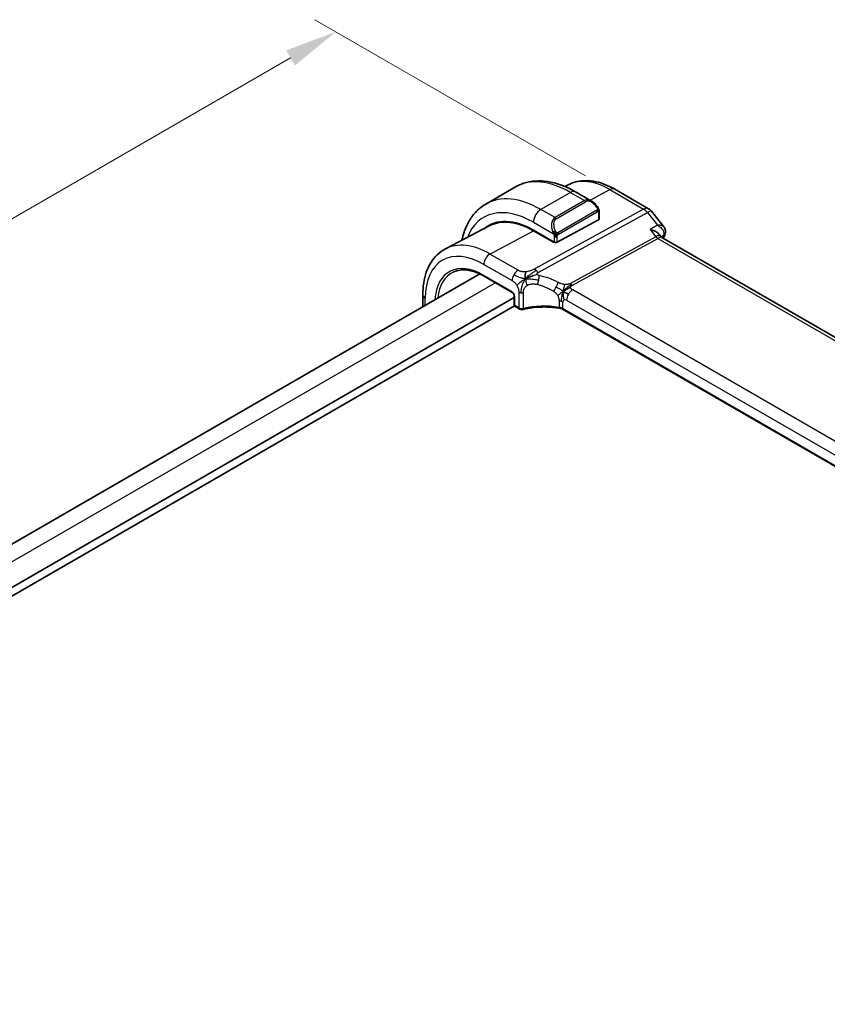
# Model space of a CAD drawing. Units: millimetres. Extents: x 0 to 4341, y 0 to 702.
# Drawn here: x 140 to 217, y 325 to 420 of the extents above; entities that cross this region are included whole.
import ezdxf

# ---------------------------------------------------------------- set-up
doc = ezdxf.new("R2010")
doc.units = ezdxf.units.MM
doc.header["$LTSCALE"] = 2
doc.layers.get('Defpoints').update_dxf_attribs({"lineweight": 25})
for name, color, linetype, lineweight in [('Dimension (ISO)', 7, 'Continuous', 18), ('Visible (ISO)', 7, 'Continuous', 35), ('Visible Narrow (ISO)', 7, 'Continuous', 25)]:
    doc.layers.add(name, color=color, linetype=linetype, lineweight=lineweight)
doc.styles.add('Note Text (TK)', font='MS PGothic.ttf')
doc.dimstyles.new('Default - Method 1b (TK)', dxfattribs={"dimscale": 2, "dimtxt": 2.5, "dimasz": 2.5, "dimexe": 1, "dimexo": 1.5, "dimgap": 1, "dimtad": 1, "dimtoh": 1, "dimrnd": 1e-08, "dimdsep": 46, "dimtxsty": 'Note Text (TK)', "dimcen": 0.09, "dimdle": 5, "dimclrd": 100, "dimclre": 100, "dimclrt": 7, "dimadec": 1, "dimazin": 1, "dimtfac": 1, "dimtmove": 0, "dimatfit": 3, "dimfxl": 1, "dimtolj": 1, "dimlwd": -1, "dimlwe": -1, "dimarcsym": 0})

# ---------------------------------------------------------------- blocks, each defined once
blk = doc.blocks.new('*D5')
at = {"layer": 'Defpoints', "color": 0}
for p in [(170.341, 418.434), (197.211, 402.921), (55.789, 321.271)]:
    blk.add_point(p, dxfattribs=at)
at = {"layer": 'Dimension (ISO)', "color": 100}
for p, q in [((194.211, 404.653), (168.341, 419.589)), ((33.249, 339.284), (166.011, 415.934)), ((52.789, 323.003), (26.919, 337.939))]:
    blk.add_line(p, q, dxfattribs=at)
for points in [[(165.594, 416.656), (166.427, 415.212), (170.341, 418.434)], [(32.833, 340.006), (33.666, 338.563), (28.919, 336.784)]]:
    blk.add_solid(points, dxfattribs=at)
at = {"layer": 'Dimension (ISO)', "color": 7, "insert": (94.538, 379.335), "char_height": 5, "attachment_point": 4, "rotation": 30, "style": 'Note Text (TK)'}
blk.add_mtext('\\A1;{\\Q-30.000;\\W0.816;\\H0.816x;200}', dxfattribs=at)

msp = doc.modelspace()

# ---------------------------------------------------------------- linework, layer by layer
at = {"layer": 'Visible (ISO)'}
for p, q in [((187.506, 403.5993), (184.6776, 401.9664)), ((192.5527, 403.8026), (192.2362, 403.6374)), ((194.7773, 402.2505), (193.256, 403.1288)), ((197.0037, 403.3785), (200.227, 401.5175)), ((195.5016, 400.5294), (195.5016, 401.2386)), ((200.5127, 401.2701), (201.6932, 399.7706)), ((195.443, 400.4518), (191.4832, 398.3253)), ((185.0689, 399.8984), (180.8167, 397.6801)), ((189.2205, 399.4741), (191.2004, 398.331)), ((191.2004, 398.2751), (189.2205, 399.4181)), ((190.9581, 399.7034), (190.9581, 399.7035)), ((191.2598, 398.3069), (191.2004, 398.2751)), ((201.4273, 398.8352), (201.2476, 399.0635)), ((282.9363, 351.7525), (201.5022, 398.7685)), ((184.0976, 395.2806), (69.3531, 329.0329)), ((184.5243, 395.0575), (187.1892, 393.5189)), ((187.3715, 393.0304), (71.9654, 326.4006)), ((178.6471, 392.1338), (178.6471, 393.2901)), ((187.3715, 393.2025), (187.3715, 392.3407)), ((187.4035, 392.2323), (71.9654, 325.5841)), ((187.4715, 392.1675), (187.8552, 391.946)), ((273.0225, 345.1386), (192.0132, 391.9093))]:
    msp.add_line(p, q, dxfattribs=at)
for centre, radius, start, end in [((199.727, 400.6515), 1, 38.213211, 60), ((187.5715, 392.3407), 0.2, 180, 240)]:
    msp.add_arc(centre, radius, start, end, dxfattribs=at)
for centre, major_axis, ratio, start_param, end_param in [((194.6773, 401.1535), (-0.5156, 1.1685), 0.6370667, 5.5703266, 5.5703841), ((189.2205, 392.4648), (-4.2923, 7.4344), 0.5773503, 5.4977871, 6.3848972), ((189.2205, 392.4648), (-4.258, 7.3751), 0.5773503, 5.4977871, 6.2584901), ((195.3016, 400.5334), (-0.2, 0.0058), 0.5568606, 2.3724708, 3.157869), ((189.3619, 392.5465), (-4.2888, 7.4284), 0.5773503, 6.2749699, 6.3849487), ((194.0995, 395.2817), (-2.75, 4.7632), 0.5773503, 0.1568289, 0.1568491), ((193.3217, 394.8327), (-2.7, 4.6765), 0.5773503, 6.1632032, 6.1632397), ((192.3317, 394.2612), (2.8, -4.8497), 0.5773503, 2.6856514, 2.6856578), ((201.3288, 399.2701), (0.4717, -0.1657), 0.7315624, 0, 0.0028725), ((201.344, 399.3254), (0.4915, -0.0916), 0.8240727, 6.283082, 6.2831385), ((191.3418, 398.4069), (0.2, -0.0058), 0.5568606, 3.9432671, 5.5140635), ((200.7945, 398.0224), (-0.5786, -0.8618), 0.4892052, 2.9811965, 2.984766), ((187.9552, 392.1192), (-0.1, -0.1732), 0.5773503, 0, 0.005481)]:
    msp.add_ellipse(centre, major_axis=major_axis, ratio=ratio, start_param=start_param, end_param=end_param, dxfattribs=at)
for points, knots in [([(193.256, 403.1288), (192.865, 403.3546), (192.4694, 403.5475), (191.6748, 403.861), (191.2758, 403.9815), (190.4809, 404.1422), (190.0849, 404.1823), (189.3058, 404.1738), (188.9227, 404.1248), (188.1863, 403.9322), (187.8333, 403.7883), (187.506, 403.5993)], [4.71238898, 4.71238898, 4.71238898, 4.71238898, 4.86946861, 4.86946861, 5.02654825, 5.02654825, 5.18362788, 5.18362788, 5.34070751, 5.34070751, 5.49778714, 5.49778714, 5.49778714, 5.49778714]), ([(192.5527, 403.8026), (192.8164, 403.9401), (193.0982, 404.0426), (193.6806, 404.1749), (193.981, 404.205), (194.587, 404.1987), (194.8927, 404.1625), (195.5026, 404.0315), (195.8069, 403.9368), (196.4101, 403.6953), (196.709, 403.5486), (197.0037, 403.3785)], [3.95168604, 3.95168604, 3.95168604, 3.95168604, 4.10382663, 4.10382663, 4.25596722, 4.25596722, 4.4081078, 4.4081078, 4.56024839, 4.56024839, 4.71238898, 4.71238898, 4.71238898, 4.71238898]), ([(184.6776, 401.9664), (184.3503, 401.7774), (184.0492, 401.5436), (183.5142, 401.0022), (183.2802, 400.6949), (182.8833, 400.0245), (182.7201, 399.6614), (182.5064, 399.0254), (182.4364, 398.7645), (182.3805, 398.4959)], [5.49778714, 5.49778714, 5.49778714, 5.49778714, 5.65486678, 5.65486678, 5.81194641, 5.81194641, 5.96902604, 5.96902604, 6.07186519, 6.07186519, 6.07186519, 6.07186519]), ([(194.7739, 402.2519), (194.8892, 402.1851), (194.997, 402.0989), (195.1798, 401.9167), (195.2585, 401.8216), (195.3278, 401.7205)], [0, 0, 0, 0, 0.041665402, 0.041665402, 0.078481455, 0.078481455, 0.078481455, 0.078481455]), ([(195.3278, 401.7205), (195.3545, 401.6816), (195.3799, 401.6417), (195.4143, 401.5795), (195.4254, 401.5582), (195.4461, 401.5151), (195.455, 401.4925), (195.463, 401.4699)], [0, 0, 0, 0, 0.014157522, 0.014157522, 0.021326162, 0.021326162, 0.028542779, 0.028542779, 0.028542779, 0.028542779]), ([(195.463, 401.4699), (195.4717, 401.4455), (195.479, 401.4211), (195.4907, 401.3688), (195.4946, 401.341), (195.4998, 401.2891), (195.5016, 401.2648), (195.5016, 401.2386)], [0.00002319, 0.00002319, 0.00002319, 0.00002319, 0.007881119, 0.007881119, 0.017233973, 0.017233973, 0.025863548, 0.025863548, 0.025863548, 0.025863548]), ([(201.2476, 399.0634), (201.2048, 399.1177), (201.1446, 399.1754), (200.9733, 399.2983), (200.8686, 399.3567), (200.6426, 399.458), (200.5192, 399.5018), (200.3893, 399.537), (200.3879, 399.5374), (200.3865, 399.5378)], [-0.12232895, -0.12232895, -0.12232895, -0.12232895, -0.08364998, -0.08364998, -0.04191585, -0.04191585, 0, 0, 0.0004563, 0.0004563, 0.0004563, 0.0004563]), ([(201.6925, 399.7702), (201.7459, 399.7024), (201.7898, 399.6211), (201.8353, 399.4604), (201.8433, 399.3815), (201.8364, 399.2815), (201.8336, 399.258), (201.8295, 399.2348)], [0, 0, 0, 0, 0.028679129, 0.028679129, 0.052621642, 0.052621642, 0.060004234, 0.060004234, 0.060004234, 0.060004234]), ([(178.6471, 393.2901), (178.6471, 393.6769), (178.6743, 394.0525), (178.7854, 394.7736), (178.8695, 395.1191), (179.0975, 395.7713), (179.2415, 396.0781), (179.5915, 396.6409), (179.7976, 396.8968), (180.2675, 397.3422), (180.5314, 397.5312), (180.8167, 397.6801)], [3.14159265, 3.14159265, 3.14159265, 3.14159265, 3.30361133, 3.30361133, 3.46563001, 3.46563001, 3.62764869, 3.62764869, 3.78966736, 3.78966736, 3.95168604, 3.95168604, 3.95168604, 3.95168604]), ([(181.5585, 395.4661), (181.7139, 395.5388), (181.88, 395.5926), (182.232, 395.6608), (182.4179, 395.6752), (182.8066, 395.6629), (183.0093, 395.6363), (183.4271, 395.5413), (183.6421, 395.473), (184.0793, 395.2955), (184.3014, 395.1862), (184.5243, 395.0575)], [3.97645671, 3.97645671, 3.97645671, 3.97645671, 4.12364316, 4.12364316, 4.27082962, 4.27082962, 4.41801607, 4.41801607, 4.56520253, 4.56520253, 4.71238898, 4.71238898, 4.71238898, 4.71238898]), ([(188.6628, 394.9106), (188.6988, 394.9273), (188.85, 394.9947), (189.0481, 395.0721), (189.1955, 395.1274)], [0.2213828, 0.2213828, 0.2213828, 0.2213828, 0.33333333, 0.66666667, 0.66666667, 0.66666667, 0.66666667]), ([(187.3717, 393.2018), (187.3717, 393.211), (187.3708, 393.2225), (187.367, 393.2486), (187.3637, 393.2635), (187.3541, 393.2974), (187.347, 393.3169), (187.3291, 393.3575), (187.3176, 393.379), (187.2926, 393.4182), (187.2789, 393.4366), (187.2505, 393.4696), (187.2352, 393.4846), (187.2093, 393.5062), (187.1979, 393.5141), (187.1887, 393.5194)], [0, 0, 0, 0, 0.005072643, 0.005072643, 0.010455777, 0.010455777, 0.016923746, 0.016923746, 0.024056395, 0.024056395, 0.030934867, 0.030934867, 0.038036085, 0.038036085, 0.043922917, 0.043922917, 0.043922917, 0.043922917]), ([(188.2288, 391.8982), (188.1858, 391.8878), (188.1398, 391.883), (188.051, 391.8845), (188.007, 391.8905), (187.9269, 391.9116), (187.8895, 391.9263), (187.8558, 391.9458)], [0, 0, 0, 0, 0.013623394, 0.013623394, 0.026668498, 0.026668498, 0.039030974, 0.039030974, 0.039030974, 0.039030974]), ([(191.8148, 391.982), (191.3144, 392.073), (190.7842, 392.1204), (189.7308, 392.1262), (189.1944, 392.0828), (188.5353, 391.9671), (188.38, 391.9348), (188.2288, 391.8982)], [0, 0, 0, 0, 0.15651387, 0.15651387, 0.31623498, 0.31623498, 0.36660075, 0.36660075, 0.36660075, 0.36660075]), ([(191.671, 392.0889), (191.6716, 392.0888), (191.6723, 392.0887), (191.7402, 392.0777), (191.8051, 392.0617), (191.9259, 392.0206), (191.9819, 391.9955), (192.0317, 391.9663), (192.0322, 391.966), (192.0326, 391.9658)], [-0.000195842, -0.000195842, -0.000195842, -0.000195842, 0, 0, 0.020903556, 0.020903556, 0.041807111, 0.041807111, 0.042002985, 0.042002985, 0.042002985, 0.042002985])]:
    msp.add_open_spline(points, degree=3, knots=knots, dxfattribs=at)
for points in [[(201.8005, 399.1044), (201.7512, 398.9639), (201.7026, 398.8225), (201.6549, 398.6803)], [(201.8355, 399.2349), (201.8273, 399.1908), (201.8153, 399.1477), (201.8005, 399.1055)], [(201.33, 398.9064), (201.3299, 398.9068), (201.3298, 398.9071), (201.3297, 398.9075)], [(201.433, 398.8281), (201.4467, 398.8105), (201.4705, 398.788), (201.4954, 398.7721)], [(188.4655, 394.8118), (188.4559, 394.8706), (188.4388, 394.9885), (188.4259, 395.2088), (188.473, 395.4034), (188.502, 395.4872)], [(188.4655, 394.8118), (188.5283, 394.8456), (188.5916, 394.8776), (188.6628, 394.9106)], [(192.0913, 393.62), (192.1413, 393.653), (192.2424, 393.7177), (192.4543, 393.8681), (192.6605, 393.9681), (192.771, 393.9902)], [(192.3565, 393.4566), (192.4093, 393.427), (192.4772, 393.3905), (192.5589, 393.3433)], [(191.8152, 391.9838), (191.8168, 391.9835), (191.8183, 391.9832), (191.8198, 391.983)], [(192.014, 391.9116), (191.9542, 391.9461), (191.8879, 391.9705), (191.8198, 391.983)], [(192.0131, 391.9098), (192.0132, 391.9097), (192.0132, 391.9096), (192.0133, 391.9096)]]:
    msp.add_open_spline(points, degree=3, dxfattribs=at)
at = {"layer": 'Visible Narrow (ISO)'}
for p, q in [((192.756, 403.0793), (189.9276, 401.4463)), ((192.756, 403.0793), (194.1116, 402.2966)), ((194.6411, 402.3292), (196.5284, 403.3427)), ((196.5284, 403.3427), (199.7516, 401.4817)), ((194.1116, 402.2966), (191.2832, 400.6636)), ((191.3832, 400.5581), (194.2116, 402.1911)), ((199.7516, 401.4817), (189.2943, 395.752)), ((189.6579, 395.4258), (200.1152, 401.1555)), ((191.2832, 400.6636), (189.9276, 401.4463)), ((195.2784, 401.3653), (191.565, 399.2213)), ((191.6064, 399.0819), (195.3198, 401.2259)), ((195.443, 401.1569), (195.443, 400.4518)), ((200.1152, 401.1555), (201.0639, 399.9506)), ((189.2205, 400.2216), (191.1339, 399.1169)), ((185.0683, 397.1883), (189.2205, 399.4181)), ((201.0639, 399.9506), (200.3865, 399.5378)), ((200.3865, 399.5378), (200.931, 398.8462)), ((191.1297, 398.3718), (191.1297, 398.3159)), ((191.2004, 398.8708), (191.2004, 398.331)), ((191.4832, 398.3253), (191.4832, 398.8708)), ((200.931, 398.8462), (192.7591, 394.3688)), ((192.9409, 394.2057), (201.1127, 398.6831)), ((201.1127, 398.6831), (282.4536, 351.721)), ((201.4207, 398.8435), (201.6909, 399.0083)), ((187.7625, 395.6328), (185.0683, 397.1883)), ((184.4829, 396.1975), (187.1771, 394.642)), ((185.5822, 394.4467), (70.8175, 328.1873)), ((187.1478, 393.6105), (184.4829, 395.1491)), ((187.8138, 393.5371), (187.8138, 392.0376)), ((188.2669, 391.9882), (188.2669, 393.4914)), ((273.3315, 347.3687), (192.9716, 393.7645)), ((178.8815, 392.2691), (178.8815, 392.9635)), ((187.4301, 392.2591), (187.4301, 393.1209)), ((191.6709, 392.6897), (191.6709, 392.0897)), ((192.0326, 391.9696), (192.0326, 392.5697)), ((192.3862, 392.7738), (272.7461, 346.3779)), ((187.8138, 392.0376), (187.4301, 392.2591)), ((192.0326, 391.9658), (192.0326, 391.9696)), ((273.0367, 345.1981), (192.0326, 391.9658))]:
    msp.add_line(p, q, dxfattribs=at)
for centre, major_axis, ratio, start_param, end_param in [((192.756, 394.5061), (-5.25, 9.0933), 0.5773503, 5.4977871, 6.2831853), ((196.5284, 396.684), (-4.0776, 7.0625), 0.5773503, 5.4977871, 6.2584901), ((192.756, 402.2628), (0.5, 0.866), 0.5773503, 0, 0.7853982), ((196.5037, 402.5124), (0.5, 0.866), 0.5773503, 0, 0.7504916), ((189.9276, 392.8731), (-5.25, 9.0933), 0.5773503, 5.4977871, 6.2831853), ((194.6773, 401.1535), (-0.5156, 1.1685), 0.6370667, 5.5703841, 6.3521883), ((194.1116, 402.1333), (-0.1, 0.1732), 0.5773503, 4.712389, 5.4977871), ((194.7773, 401.2113), (-0.5657, 0.9798), 0.5773503, 4.8456515, 6.2831853), ((189.2205, 392.4648), (-4.75, 8.2272), 0.5773503, 5.4977871, 6.7176519), ((189.9276, 400.6298), (-0.5, -0.866), 0.5773503, 3.9269908, 5.4977871), ((195.1628, 401.6074), (0.165, 0.1131), 0.0544843, 5.3257618, 6.0641145), ((195.1784, 401.3075), (-0.1, 0.1732), 0.5773503, 4.3196899, 4.712389), ((195.1784, 401.3075), (-0.1, 0.1732), 0.5773503, 3.9269908, 4.3196899), ((195.1628, 401.6074), (0.165, 0.1131), 0.0544843, 6.0641145, 6.281257), ((195.3016, 401.2386), (0.2, 0), 0.5773503, 5.4977871, 6.2831853), ((199.727, 400.6515), (0.5, 0.866), 0.5773503, 0, 0.7504916), ((199.727, 400.6515), (-0.4805, 0.877), 0.6027007, 4.9707333, 5.5108153), ((199.727, 400.6515), (0.7857, 0.6186), 0.1980295, 0, 0.9060502), ((191.8489, 399.5205), (-0.5156, 1.1685), 0.6370667, 0.069003, 1.5065368), ((191.9489, 399.5783), (-0.5657, 0.9798), 0.5773503, 0, 1.4375338), ((191.2832, 400.5003), (-0.1, 0.1732), 0.5773503, 4.712389, 5.4977871), ((191.2131, 399.327), (0.1804, 0.0863), 0.0544843, 1.6957762, 2.4341289), ((191.2131, 399.327), (0.1804, 0.0863), 0.0544843, 0.9574235, 1.6957762), ((191.465, 399.1636), (0.1, -0.1732), 0.5773503, 1.1780972, 1.5707963), ((191.465, 399.1636), (0.1, -0.1732), 0.5773503, 0.7853982, 1.1780972), ((201.3288, 399.2701), (0.4717, -0.1657), 0.7315624, 5.7573009, 6.2831853), ((201.344, 399.3254), (0.4915, -0.0916), 0.8240727, 5.6370407, 6.283068), ((185.0683, 390.0676), (-4.3605, 7.5527), 0.5773503, 5.4977871, 6.2584901), ((191.3418, 398.9524), (-0.2, 0), 0.5773503, 0.7853982, 1.5707963), ((191.3418, 398.9524), (-0.2, 0), 0.5773503, 1.5707963, 2.3561945), ((200.7945, 398.0224), (-0.5786, -0.8618), 0.4892052, 2.984766, 3.8908163), ((201.1251, 399.0983), (0.2403, -0.4385), 0.6027007, 4.9707333, 5.5108153), ((200.7945, 398.0224), (0.73, 0.7291), 0.3170465, 0.0849568, 0.8354503), ((240.3377, 361.5785), (28.8504, -49.9704), 0.5773503, 3.6017619, 3.6081467), ((201.3284, 398.7297), (-0.3431, -0.3817), 0.337061, 2.4606998, 2.6381778), ((184.4829, 389.7296), (-3.9608, 6.8603), 0.5773503, 5.4977871, 7.0685835), ((184.4829, 389.7296), (-3.3188, 5.7483), 0.5773503, 5.4977871, 7.0009241), ((185.0485, 396.5241), (0.4, 0.6928), 0.5773503, 0.7504916, 2.3561945), ((184.6144, 389.8055), (-3.219, 5.5755), 0.5773503, 6.2337194, 6.9646684), ((187.7428, 394.9686), (0.4, 0.6928), 0.5773503, 0.7504916, 1.553343), ((189.2696, 394.9218), (0.4805, -0.877), 0.6027007, 2.0991817, 2.3692227), ((189.2696, 394.9218), (0.4805, -0.877), 0.6027007, 1.8291406, 2.0991817), ((184.6243, 395.2307), (-0.1, -0.1732), 0.5773503, 5.4977871, 6.2831853), ((187.7428, 394.9686), (0.4, 0.6928), 0.5773503, 1.553343, 2.3561945), ((189.4642, 394.7295), (-0.1744, -0.7808), 0.3292789, 1.0226372, 1.6039762), ((189.4642, 394.7295), (-0.1744, -0.7808), 0.3292789, 1.6039762, 2.1853151), ((190.7067, 389.6344), (-4.9216, 4.5834), 0.6695761, 5.1173114, 5.4313287), ((191.278, 394.0657), (0.3626, 0.7131), 0.1507651, 4.742248, 5.3878695), ((187.1471, 393.2835), (-0.1995, 0.3468), 0.5787556, 3.9300466, 5.4984084), ((187.2892, 393.6921), (-0.1, -0.1732), 0.5773503, 5.4977871, 6.2773776), ((188.0966, 393.7004), (-0.4, 0), 0.5773503, 0.7853982, 1.3980347), ((188.0966, 393.7004), (-0.4, 0), 0.5773503, 1.3980347, 2.0106713), ((190.3961, 389.2312), (-4.0653, 4.5154), 0.6446591, 5.1811411, 5.4951584), ((191.278, 394.0657), (0.3626, 0.7131), 0.1507651, 4.0966266, 4.742248), ((192.9518, 393.1003), (-0.4, -0.6928), 0.5773503, 3.8920842, 4.6949357), ((192.9533, 394.6208), (0.2403, -0.4385), 0.6027007, 4.9707333, 5.2407743), ((192.9533, 394.6208), (0.2403, -0.4385), 0.6027007, 5.2407743, 5.5108153), ((179.4471, 393.2901), (-0.8, 0), 0.5773503, 0, 0.7853982), ((187.5715, 393.2025), (-0.2, 0), 0.5773503, 0.0059867, 0.7853982), ((191.467, 392.2431), (-0.8, 0), 0.5773503, 4.1907801, 4.4545693), ((191.467, 392.2431), (-0.8, 0), 0.5773503, 3.9269908, 4.1907801), ((192.3862, 392.3656), (-0.25, 0.433), 0.5773503, 0, 0.7853982), ((192.3862, 392.3656), (-0.25, 0.433), 0.5773503, 5.4977871, 6.2831853), ((192.9518, 393.1003), (-0.4, -0.6928), 0.5773503, 4.6949357, 5.4977871), ((187.5715, 392.3407), (-0.2, 0), 0.5773503, 0, 0.7853982), ((187.5715, 392.3407), (-0.1, -0.1732), 0.5773503, 5.4977871, 6.2831853), ((187.9552, 392.1192), (-0.1, -0.1732), 0.5773503, 5.4977871, 6.2831853), ((188.0966, 392.1952), (-0.4, 0.0059), 0.5671845, 0.7938279, 2.0191011), ((188.1818, 392.0926), (0.0471, -0.1944), 0.3664579, 6.2823942, 7.200555), ((190.3961, 389.4264), (-4.9993, 0.1518), 0.5560283, 4.4714489, 5.1691436), ((191.467, 391.643), (0.8, 0), 0.5773503, 0.7853982, 1.3129763)]:
    msp.add_ellipse(centre, major_axis=major_axis, ratio=ratio, start_param=start_param, end_param=end_param, dxfattribs=at)
for points, knots in [([(195.2628, 401.6651), (195.2674, 401.6586), (195.2719, 401.6519), (195.2765, 401.6448), (195.2811, 401.6377), (195.2857, 401.6302), (195.2903, 401.6221), (195.2949, 401.6141), (195.2994, 401.6056), (195.3038, 401.5967), (195.3082, 401.5878), (195.3124, 401.5786), (195.3162, 401.5693), (195.32, 401.5599), (195.3235, 401.5506), (195.3265, 401.5413), (195.3295, 401.532), (195.332, 401.5229), (195.334, 401.5139), (195.3359, 401.5049), (195.3374, 401.496), (195.3383, 401.4873)], [0, 0, 0, 0, 0.071275, 0.071275, 0.071275, 0.14246065, 0.14246065, 0.14246065, 0.21364074, 0.21364074, 0.21364074, 0.28489899, 0.28489899, 0.28489899, 0.35632005, 0.35632005, 0.35632005, 0.42799051, 0.42799051, 0.42799051, 0.5, 0.5, 0.5, 0.5]), ([(195.3383, 401.4873), (195.3392, 401.4787), (195.3396, 401.4701), (195.3394, 401.4618), (195.3392, 401.4536), (195.3384, 401.4456), (195.3371, 401.4381), (195.3357, 401.4307), (195.3338, 401.4237), (195.3312, 401.4174), (195.3287, 401.411), (195.3255, 401.4053), (195.322, 401.4003), (195.3188, 401.3956), (195.3152, 401.3916), (195.3112, 401.3878), (195.3064, 401.3833), (195.3007, 401.379), (195.2948, 401.3752), (195.2895, 401.3716), (195.284, 401.3685), (195.2784, 401.3653)], [0.5, 0.5, 0.5, 0.5, 0.57172447, 0.57172447, 0.57172447, 0.6426242, 0.6426242, 0.6426242, 0.71336021, 0.71336021, 0.71336021, 0.78457822, 0.78457822, 0.78457822, 0.85049403, 0.85049403, 0.85049403, 0.92879556, 0.92879556, 0.92879556, 1, 1, 1, 1]), ([(195.3198, 401.2259), (195.3239, 401.2282), (195.328, 401.2306), (195.3323, 401.2329), (195.3365, 401.2352), (195.3409, 401.2373), (195.3454, 401.2393), (195.3499, 401.2412), (195.3545, 401.2429), (195.3591, 401.2443), (195.3638, 401.2457), (195.3684, 401.2468), (195.373, 401.2474), (195.3776, 401.2481), (195.3821, 401.2483), (195.3864, 401.2481), (195.3908, 401.2479), (195.395, 401.2473), (195.3989, 401.2462), (195.403, 401.245), (195.4068, 401.2434), (195.4103, 401.2415)], [0, 0, 0, 0, 0.07187067, 0.07187067, 0.07187067, 0.14250295, 0.14250295, 0.14250295, 0.21256871, 0.21256871, 0.21256871, 0.28268769, 0.28268769, 0.28268769, 0.35348445, 0.35348445, 0.35348445, 0.42564648, 0.42564648, 0.42564648, 0.5, 0.5, 0.5, 0.5]), ([(195.4103, 401.2415), (195.4144, 401.2391), (195.4183, 401.2362), (195.4218, 401.2327), (195.4252, 401.2293), (195.4283, 401.2253), (195.431, 401.2209), (195.4336, 401.2166), (195.4357, 401.2118), (195.4374, 401.2067), (195.4391, 401.2017), (195.4403, 401.1964), (195.4412, 401.1909), (195.4414, 401.1897), (195.4415, 401.1884), (195.4417, 401.1872), (195.4422, 401.1828), (195.4426, 401.1783), (195.4428, 401.1739), (195.443, 401.1682), (195.443, 401.1625), (195.443, 401.1569)], [0.5, 0.5, 0.5, 0.5, 0.58502424, 0.58502424, 0.58502424, 0.66947181, 0.66947181, 0.66947181, 0.75324782, 0.75324782, 0.75324782, 0.83626522, 0.83626522, 0.83626522, 0.85443497, 0.85443497, 0.85443497, 0.91835525, 0.91835525, 0.91835525, 1, 1, 1, 1]), ([(195.4626, 401.4378), (195.4662, 401.4491), (195.4667, 401.4592), (195.463, 401.4698), (195.463, 401.4699)], [0, 0, 0, 0, 0.33333333, 0.33585864, 0.33585864, 0.33585864, 0.33585864]), ([(191.0729, 399.2678), (191.0748, 399.2629), (191.081, 399.2469), (191.0888, 399.2271), (191.0937, 399.2145), (191.0995, 399.2005), (191.1051, 399.1866), (191.1109, 399.1723), (191.1166, 399.1582), (191.1215, 399.1465), (191.1276, 399.1319), (191.1323, 399.1208), (191.1339, 399.1169)], [0, 0, 0, 0, 0.3215828, 0.3215828, 0.3215828, 0.5255123, 0.5255123, 0.5255123, 0.7373622, 0.7373622, 0.7373622, 1, 1, 1, 1]), ([(191.1339, 399.1169), (191.1349, 399.1143), (191.1363, 399.1109), (191.138, 399.1066), (191.1419, 399.0968), (191.1469, 399.0829), (191.1527, 399.0667)], [0.00000016, 0.00000016, 0.00000016, 0.00000016, 0.07789573, 0.07789573, 0.07789573, 0.25827312, 0.25827312, 0.25827312, 0.25827312]), ([(191.4297, 399.2299), (191.4197, 399.2372), (191.4099, 399.2457), (191.4002, 399.2553), (191.3908, 399.2646), (191.3815, 399.2751), (191.3724, 399.2865), (191.3639, 399.2971), (191.356, 399.3083), (191.3488, 399.3194), (191.3415, 399.3307), (191.3349, 399.342), (191.329, 399.353), (191.3231, 399.3639), (191.3179, 399.3746), (191.3131, 399.3847)], [0.5, 0.5, 0.5, 0.5, 0.60524772, 0.60524772, 0.60524772, 0.707891, 0.707891, 0.707891, 0.80414857, 0.80414857, 0.80414857, 0.90207429, 0.90207429, 0.90207429, 1, 1, 1, 1]), ([(191.565, 399.2213), (191.5522, 399.214), (191.539, 399.2065), (191.5247, 399.2029), (191.5106, 399.1994), (191.4954, 399.1998), (191.4796, 399.2043), (191.4628, 399.2091), (191.4453, 399.2184), (191.4297, 399.2299)], [0, 0, 0, 0, 0.16464555, 0.16464555, 0.16464555, 0.3268563, 0.3268563, 0.3268563, 0.5, 0.5, 0.5, 0.5]), ([(201.6931, 399.7705), (201.6776, 399.7902), (201.6586, 399.8083), (201.6367, 399.8244), (201.5954, 399.8549), (201.5445, 399.8792), (201.4866, 399.8982), (201.3692, 399.9366), (201.223, 399.9532), (201.0639, 399.9506)], [0.024426059, 0.024426059, 0.024426059, 0.024426059, 0.033246859, 0.033246859, 0.033246859, 0.049870288, 0.049870288, 0.049870288, 0.083533088, 0.083533088, 0.083533088, 0.083533088]), ([(201.0639, 399.9506), (201.2175, 399.8607), (201.3576, 399.7499), (201.47, 399.6249), (201.5093, 399.5812), (201.5452, 399.5359), (201.5766, 399.4887), (201.5895, 399.4692), (201.6017, 399.4495), (201.6131, 399.4294), (201.6907, 399.2922), (201.7292, 399.141), (201.6909, 399.0083)], [-0.083533088, -0.083533088, -0.083533088, -0.083533088, -0.049870288, -0.049870288, -0.049870288, -0.03810272, -0.03810272, -0.03810272, -0.033246859, -0.033246859, -0.033246859, 0, 0, 0, 0]), ([(191.1527, 399.0667), (191.1571, 399.0545), (191.1619, 399.041), (191.1667, 399.0268), (191.1711, 399.0138), (191.1755, 399.0003), (191.1793, 398.9869), (191.1831, 398.9734), (191.1863, 398.96), (191.189, 398.9474), (191.1921, 398.9332), (191.1945, 398.92), (191.1964, 398.9084), (191.1993, 398.8906), (191.2004, 398.8772), (191.2004, 398.8708)], [0.25827312, 0.25827312, 0.25827312, 0.25827312, 0.39314391, 0.39314391, 0.39314391, 0.51690147, 0.51690147, 0.51690147, 0.64201572, 0.64201572, 0.64201572, 0.78266988, 0.78266988, 0.78266988, 1, 1, 1, 1]), ([(191.4832, 398.8708), (191.4832, 398.8773), (191.4832, 398.884), (191.4837, 398.8914), (191.4841, 398.8985), (191.4849, 398.9063), (191.4864, 398.9145), (191.4878, 398.9227), (191.4898, 398.9314), (191.4924, 398.9401), (191.4951, 398.9489), (191.4984, 398.9578), (191.5022, 398.9665), (191.5062, 398.9755), (191.5108, 398.9843), (191.5157, 398.9926)], [0, 0, 0, 0, 0.10026775, 0.10026775, 0.10026775, 0.19847065, 0.19847065, 0.19847065, 0.29651622, 0.29651622, 0.29651622, 0.39628078, 0.39628078, 0.39628078, 0.5, 0.5, 0.5, 0.5]), ([(191.5157, 398.9926), (191.5241, 399.0069), (191.5339, 399.0206), (191.5443, 399.0325), (191.5545, 399.0442), (191.5653, 399.0542), (191.5759, 399.0623), (191.5772, 399.0633), (191.5785, 399.0642), (191.5797, 399.0651), (191.5889, 399.0718), (191.598, 399.0771), (191.6064, 399.0819)], [0.5, 0.5, 0.5, 0.5, 0.6699894, 0.6699894, 0.6699894, 0.83656608, 0.83656608, 0.83656608, 0.85622576, 0.85622576, 0.85622576, 1, 1, 1, 1]), ([(188.502, 395.4872), (188.4505, 395.4813), (188.4002, 395.4778), (188.3506, 395.4769), (188.3016, 395.476), (188.2532, 395.4778), (188.2067, 395.482), (188.1603, 395.4862), (188.1157, 395.493), (188.0744, 395.502), (188.0329, 395.5111), (187.9947, 395.5225), (187.9589, 395.5358), (187.9516, 395.5385), (187.9445, 395.5412), (187.9374, 395.544), (187.9093, 395.5553), (187.8825, 395.5677), (187.8566, 395.5808), (187.8242, 395.5973), (187.7933, 395.615), (187.7625, 395.6328)], [0.5, 0.5, 0.5, 0.5, 0.58399681, 0.58399681, 0.58399681, 0.66711936, 0.66711936, 0.66711936, 0.74993435, 0.74993435, 0.74993435, 0.83298768, 0.83298768, 0.83298768, 0.84975432, 0.84975432, 0.84975432, 0.91649002, 0.91649002, 0.91649002, 1, 1, 1, 1]), ([(189.2943, 395.752), (189.2578, 395.732), (189.22, 395.7115), (189.1767, 395.6899), (189.1333, 395.6683), (189.0843, 395.6456), (189.0328, 395.6244), (188.9814, 395.6031), (188.9276, 395.5833), (188.8705, 395.5655), (188.8135, 395.5477), (188.7532, 395.532), (188.6908, 395.5187), (188.6835, 395.5171), (188.6762, 395.5156), (188.6689, 395.5141), (188.6127, 395.5027), (188.5568, 395.4936), (188.502, 395.4872)], [0, 0, 0, 0, 0.09981501, 0.09981501, 0.09981501, 0.19965012, 0.19965012, 0.19965012, 0.29944212, 0.29944212, 0.29944212, 0.39912804, 0.39912804, 0.39912804, 0.41078077, 0.41078077, 0.41078077, 0.5, 0.5, 0.5, 0.5]), ([(189.5909, 395.2652), (189.5862, 395.2769), (189.5828, 395.289), (189.5809, 395.3015), (189.5807, 395.3034), (189.5804, 395.3053), (189.5802, 395.3073), (189.5786, 395.321), (189.5792, 395.3343), (189.582, 395.3464), (189.5848, 395.3585), (189.59, 395.3695), (189.5969, 395.3793), (189.6039, 395.389), (189.6128, 395.3974), (189.6232, 395.4049), (189.6336, 395.4125), (189.6456, 395.4191), (189.6579, 395.4258)], [0.5, 0.5, 0.5, 0.5, 0.5887432, 0.5887432, 0.5887432, 0.60266481, 0.60266481, 0.60266481, 0.70192686, 0.70192686, 0.70192686, 0.8012679, 0.8012679, 0.8012679, 0.90064123, 0.90064123, 0.90064123, 1, 1, 1, 1]), ([(187.1771, 394.642), (187.2021, 394.6275), (187.2275, 394.6128), (187.2539, 394.5961), (187.2804, 394.5793), (187.3079, 394.5605), (187.3354, 394.5396), (187.3628, 394.5187), (187.3903, 394.4956), (187.4177, 394.4698), (187.445, 394.444), (187.4724, 394.4155), (187.4991, 394.3846), (187.5258, 394.3537), (187.552, 394.3205), (187.5766, 394.2857), (187.6013, 394.2509), (187.6246, 394.2145), (187.6461, 394.1771)], [0, 0, 0, 0, 0.08333426, 0.08333426, 0.08333426, 0.16667126, 0.16667126, 0.16667126, 0.25000823, 0.25000823, 0.25000823, 0.3333424, 0.3333424, 0.3333424, 0.41667101, 0.41667101, 0.41667101, 0.5, 0.5, 0.5, 0.5]), ([(189.7748, 395.1327), (189.7616, 395.1357), (189.7481, 395.1387), (189.7349, 395.1424), (189.7221, 395.146), (189.7096, 395.1502), (189.6977, 395.1555), (189.6858, 395.1608), (189.6744, 395.1672), (189.6638, 395.1746), (189.6528, 395.1822), (189.6426, 395.191), (189.6335, 395.2003), (189.6239, 395.2101), (189.6155, 395.2206), (189.6086, 395.2312), (189.6013, 395.2423), (189.5955, 395.2535), (189.5909, 395.2652)], [0, 0, 0, 0, 0.08212412, 0.08212412, 0.08212412, 0.16219954, 0.16219954, 0.16219954, 0.24215443, 0.24215443, 0.24215443, 0.32388709, 0.32388709, 0.32388709, 0.40976801, 0.40976801, 0.40976801, 0.5, 0.5, 0.5, 0.5]), ([(192.2102, 394.2787), (192.1608, 394.2838), (192.1091, 394.2922), (192.0583, 394.3024), (192.0066, 394.3127), (191.956, 394.3249), (191.9103, 394.3379), (191.8644, 394.3511), (191.8236, 394.3652), (191.7832, 394.3809), (191.7432, 394.3965), (191.7034, 394.4138), (191.6706, 394.429), (191.6379, 394.444), (191.6121, 394.457), (191.5886, 394.4689)], [0.5, 0.5, 0.5, 0.5, 0.59880591, 0.59880591, 0.59880591, 0.69938949, 0.69938949, 0.69938949, 0.80039442, 0.80039442, 0.80039442, 0.90047077, 0.90047077, 0.90047077, 1, 1, 1, 1]), ([(187.6461, 394.1771), (187.6676, 394.1396), (187.6876, 394.1008), (187.7054, 394.0618), (187.7232, 394.0229), (187.7389, 393.9837), (187.7522, 393.9453), (187.7655, 393.9068), (187.7763, 393.8691), (187.7849, 393.8323), (187.7935, 393.7955), (187.7999, 393.7597), (187.8043, 393.7254), (187.8087, 393.6911), (187.8112, 393.6582), (187.8125, 393.627), (187.8131, 393.6112), (187.8134, 393.5958), (187.8136, 393.5806), (187.8138, 393.5659), (187.8138, 393.5514), (187.8138, 393.5371)], [0.5, 0.5, 0.5, 0.5, 0.58346501, 0.58346501, 0.58346501, 0.66679121, 0.66679121, 0.66679121, 0.75005114, 0.75005114, 0.75005114, 0.8333168, 0.8333168, 0.8333168, 0.91666021, 0.91666021, 0.91666021, 0.95886501, 0.95886501, 0.95886501, 1, 1, 1, 1]), ([(188.2669, 393.4914), (188.2669, 393.5364), (188.267, 393.5806), (188.2699, 393.6238), (188.2728, 393.6669), (188.2785, 393.7089), (188.2886, 393.7508), (188.2987, 393.7926), (188.3132, 393.8344), (188.3327, 393.8749), (188.3521, 393.9154), (188.3766, 393.9545), (188.4062, 393.9923), (188.4364, 394.0308), (188.4718, 394.0678), (188.5118, 394.1021), (188.5503, 394.1352), (188.5928, 394.1656), (188.6384, 394.1926)], [0, 0, 0, 0, 0.08325964, 0.08325964, 0.08325964, 0.16651774, 0.16651774, 0.16651774, 0.24977662, 0.24977662, 0.24977662, 0.33303858, 0.33303858, 0.33303858, 0.41799319, 0.41799319, 0.41799319, 0.5, 0.5, 0.5, 0.5]), ([(188.6384, 394.1926), (188.6849, 394.2201), (188.7351, 394.2445), (188.7876, 394.2649), (188.8398, 394.2852), (188.8944, 394.3016), (188.9497, 394.3136), (189.005, 394.3256), (189.061, 394.3332), (189.1167, 394.3365), (189.1724, 394.3398), (189.2278, 394.3388), (189.2819, 394.3342), (189.3076, 394.3321), (189.3331, 394.3291), (189.3582, 394.3254), (189.3862, 394.3214), (189.4138, 394.3164), (189.441, 394.3109), (189.4927, 394.3003), (189.543, 394.2873), (189.5927, 394.2736)], [0.5, 0.5, 0.5, 0.5, 0.58383531, 0.58383531, 0.58383531, 0.66712155, 0.66712155, 0.66712155, 0.75015539, 0.75015539, 0.75015539, 0.83322462, 0.83322462, 0.83322462, 0.8726991, 0.8726991, 0.8726991, 0.91656561, 0.91656561, 0.91656561, 1, 1, 1, 1]), ([(191.1564, 393.6092), (191.1777, 393.5968), (191.2003, 393.5835), (191.2264, 393.5657), (191.2524, 393.5479), (191.2819, 393.5258), (191.3101, 393.5017), (191.3382, 393.4776), (191.3651, 393.4516), (191.3919, 393.4211), (191.4194, 393.3899), (191.4468, 393.354), (191.4731, 393.3152), (191.498, 393.2786), (191.5212, 393.2407), (191.5418, 393.2023)], [0, 0, 0, 0, 0.10004935, 0.10004935, 0.10004935, 0.20016839, 0.20016839, 0.20016839, 0.3001468, 0.3001468, 0.3001468, 0.40288586, 0.40288586, 0.40288586, 0.5, 0.5, 0.5, 0.5]), ([(192.7591, 394.3688), (192.7405, 394.3586), (192.7198, 394.3477), (192.6937, 394.3363), (192.6675, 394.3248), (192.6359, 394.3129), (192.6024, 394.3032), (192.5689, 394.2936), (192.5334, 394.2864), (192.4918, 394.2812), (192.4558, 394.2767), (192.4151, 394.2738), (192.3737, 394.2727), (192.3674, 394.2725), (192.3611, 394.2724), (192.3547, 394.2723), (192.3074, 394.2717), (192.259, 394.2736), (192.2102, 394.2787)], [0, 0, 0, 0, 0.10043595, 0.10043595, 0.10043595, 0.20091172, 0.20091172, 0.20091172, 0.30131259, 0.30131259, 0.30131259, 0.38827689, 0.38827689, 0.38827689, 0.4014898, 0.4014898, 0.4014898, 0.5, 0.5, 0.5, 0.5]), ([(192.771, 393.9902), (192.7694, 394.0059), (192.7702, 394.0217), (192.7737, 394.0374), (192.7741, 394.0393), (192.7745, 394.0412), (192.7751, 394.0431), (192.7796, 394.0603), (192.7874, 394.0771), (192.7978, 394.0928), (192.8081, 394.1085), (192.8209, 394.1232), (192.8359, 394.1367), (192.8509, 394.1502), (192.8681, 394.1626), (192.886, 394.1739), (192.9039, 394.1853), (192.9226, 394.1957), (192.9409, 394.2057)], [0.5, 0.5, 0.5, 0.5, 0.59026173, 0.59026173, 0.59026173, 0.60139356, 0.60139356, 0.60139356, 0.7012203, 0.7012203, 0.7012203, 0.80085276, 0.80085276, 0.80085276, 0.90040746, 0.90040746, 0.90040746, 1, 1, 1, 1]), ([(192.9716, 393.7645), (192.9486, 393.7778), (192.9248, 393.7918), (192.9015, 393.8079), (192.8783, 393.8239), (192.8557, 393.842), (192.8368, 393.8612), (192.8177, 393.8806), (192.8026, 393.9011), (192.7915, 393.9227), (192.7802, 393.9448), (192.7732, 393.968), (192.771, 393.9902)], [0, 0, 0, 0, 0.12428296, 0.12428296, 0.12428296, 0.24765205, 0.24765205, 0.24765205, 0.37214575, 0.37214575, 0.37214575, 0.5, 0.5, 0.5, 0.5]), ([(191.5418, 393.2023), (191.5629, 393.1629), (191.5804, 393.1242), (191.596, 393.0838), (191.6117, 393.0431), (191.6254, 393.0008), (191.6361, 392.9623), (191.6467, 392.9239), (191.6541, 392.8892), (191.6593, 392.8554), (191.6645, 392.8218), (191.6675, 392.7889), (191.6691, 392.761), (191.6707, 392.733), (191.6709, 392.7101), (191.6709, 392.6897)], [0.5, 0.5, 0.5, 0.5, 0.59969341, 0.59969341, 0.59969341, 0.7001848, 0.7001848, 0.7001848, 0.8005944, 0.8005944, 0.8005944, 0.90017066, 0.90017066, 0.90017066, 1, 1, 1, 1]), ([(192.0133, 391.9096), (192.0158, 391.908), (192.0183, 391.9084), (192.0206, 391.911), (192.0264, 391.9173), (192.0314, 391.936), (192.0326, 391.9658)], [-0.07894992, -0.07894992, -0.07894992, -0.07894992, -0.056023716, -0.056023716, -0.056023716, 0, 0, 0, 0])]:
    msp.add_open_spline(points, degree=3, knots=knots, dxfattribs=at)
for points in [[(195.4626, 401.4378), (195.4611, 401.4329), (195.4567, 401.4227), (195.4459, 401.4056), (195.4296, 401.3857), (195.4063, 401.3625), (195.3755, 401.3368), (195.3413, 401.313), (195.3201, 401.301), (195.3091, 401.2946)], [(195.4626, 401.4378), (195.4612, 401.4467), (195.4573, 401.4651), (195.4483, 401.4953), (195.434, 401.5298), (195.4142, 401.5712), (195.3875, 401.6204), (195.3562, 401.6712), (195.336, 401.7004), (195.3252, 401.7158)], [(195.4626, 401.4378), (195.4557, 401.4474), (195.4402, 401.4626), (195.3967, 401.4774), (195.3579, 401.4841), (195.3383, 401.4873)], [(195.4626, 401.4378), (195.466, 401.4168), (195.4681, 401.3779), (195.45, 401.3056), (195.4241, 401.2603), (195.4103, 401.2415)], [(195.4626, 401.4378), (195.4661, 401.4329), (195.4725, 401.4223), (195.4809, 401.4018), (195.4884, 401.3744), (195.495, 401.3365), (195.4999, 401.2877), (195.5016, 401.2551), (195.5016, 401.2386)], [(191.3584, 399.0678), (191.3487, 399.076), (191.3291, 399.0942), (191.2967, 399.1305), (191.259, 399.182), (191.2169, 399.2543), (191.1964, 399.3017), (191.1859, 399.326)], [(191.3584, 399.0678), (191.3636, 399.0845), (191.3755, 399.1155), (191.4034, 399.1712), (191.4227, 399.2113), (191.4297, 399.2299)], [(191.3584, 399.0678), (191.3798, 399.0708), (191.4225, 399.0789), (191.5125, 399.1061), (191.5698, 399.1357), (191.5956, 399.1507)], [(191.3584, 399.0678), (191.3369, 399.0648), (191.2962, 399.0612), (191.2184, 399.063), (191.1702, 399.0649), (191.1527, 399.0667)], [(191.3584, 399.0678), (191.3552, 399.0578), (191.3496, 399.0373), (191.3432, 399.0016), (191.3391, 398.956), (191.3388, 398.8957), (191.3418, 398.8568), (191.3418, 398.8369)], [(191.3584, 399.0678), (191.3746, 399.0542), (191.4056, 399.0322), (191.465, 399.0046), (191.5019, 398.9955), (191.5157, 398.9926)], [(188.4655, 394.8118), (188.5015, 394.8583), (188.5773, 394.9469), (188.7203, 395.0849), (188.9126, 395.2463), (189.2082, 395.4591), (189.3892, 395.5622), (189.4839, 395.614)], [(188.4655, 394.8118), (188.4287, 394.8146), (188.3558, 394.8223), (188.2352, 394.8439), (188.0854, 394.8821), (187.8826, 394.9486), (187.6113, 395.0632), (187.444, 395.1572), (187.3498, 395.2116)], [(188.4655, 394.8118), (188.371, 394.7609), (188.1988, 394.6578), (187.8999, 394.4265), (187.7024, 394.2456), (187.6461, 394.1771)], [(188.4655, 394.8118), (188.4355, 394.773), (188.3782, 394.6924), (188.2938, 394.5501), (188.2056, 394.3683), (188.1112, 394.1207), (188.0315, 393.7901), (188.0279, 393.5885), (188.0279, 393.4729)], [(188.4655, 394.8118), (188.5023, 394.809), (188.5766, 394.8055), (188.7045, 394.8042), (188.8686, 394.8037), (189.0986, 394.7972), (189.4144, 394.7699), (189.6141, 394.7261), (189.7269, 394.698)], [(188.4655, 394.8118), (188.4751, 394.7529), (188.499, 394.6369), (188.5105, 394.4411), (188.5828, 394.2768), (188.6384, 394.1926)], [(189.1955, 395.1274), (189.3429, 395.1828), (189.4893, 395.2356), (189.5909, 395.2652)], [(192.0913, 393.62), (192.0724, 393.6323), (192.0318, 393.6585), (191.9471, 393.7124), (191.8281, 393.7861), (191.6327, 393.9034), (191.4743, 393.9909), (191.3963, 394.0323)], [(192.0913, 393.62), (192.0413, 393.587), (191.9435, 393.5249), (191.7656, 393.3824), (191.6175, 393.2546), (191.5418, 393.2023)], [(192.0913, 393.62), (192.0679, 393.5797), (192.0254, 393.4967), (191.9698, 393.3481), (191.9196, 393.1527), (191.8735, 392.8806), (191.8656, 392.7233), (191.8656, 392.6435)], [(192.0913, 393.62), (192.086, 393.5581), (192.0787, 393.4338), (192.0676, 393.1548), (192.0955, 392.9108), (192.1362, 392.7985)], [(192.0913, 393.62), (192.0966, 393.6819), (192.1083, 393.7999), (192.1625, 394.0171), (192.2034, 394.196), (192.2102, 394.2787)], [(192.0913, 393.62), (192.1148, 393.6602), (192.1661, 393.7378), (192.2699, 393.8569), (192.4185, 393.9915), (192.6383, 394.1577), (192.777, 394.2368), (192.8461, 394.2747)], [(192.0913, 393.62), (192.115, 393.6047), (192.1582, 393.5767), (192.2286, 393.5317), (192.3038, 393.4862), (192.3565, 393.4566)], [(191.671, 392.0889), (191.6734, 392.0379), (191.7348, 391.9996), (191.8152, 391.9838)]]:
    msp.add_open_spline(points, degree=3, dxfattribs=at)

# ---------------------------------------------------------------- dimensions: what is measured, and where the dimension line sits
at = {"layer": 'Dimension (ISO)', "color": 100}
dim = msp.add_linear_dim(base=(170.3407, 418.4341), p1=(55.7894, 321.271), p2=(197.2108, 402.9207), angle=210, text='{\\Q-30.000;\\W0.816;\\H0.816x;<>}', dimstyle='Default - Method 1b (TK)', override={"dimtoh": 0, "dimdec": 2, "dimlfac": 1.224745, "dimtp": 0, "dimtm": 0, "dimtdec": 2, "dimtofl": 0, "dimatfit": 1}, dxfattribs=at)
dim.commit()
dim.dimension.update_dxf_attribs({"geometry": '*D5', "text_midpoint": (99.63, 377.6093), "dimtype": 160})

doc.saveas('drawing.dxf')
